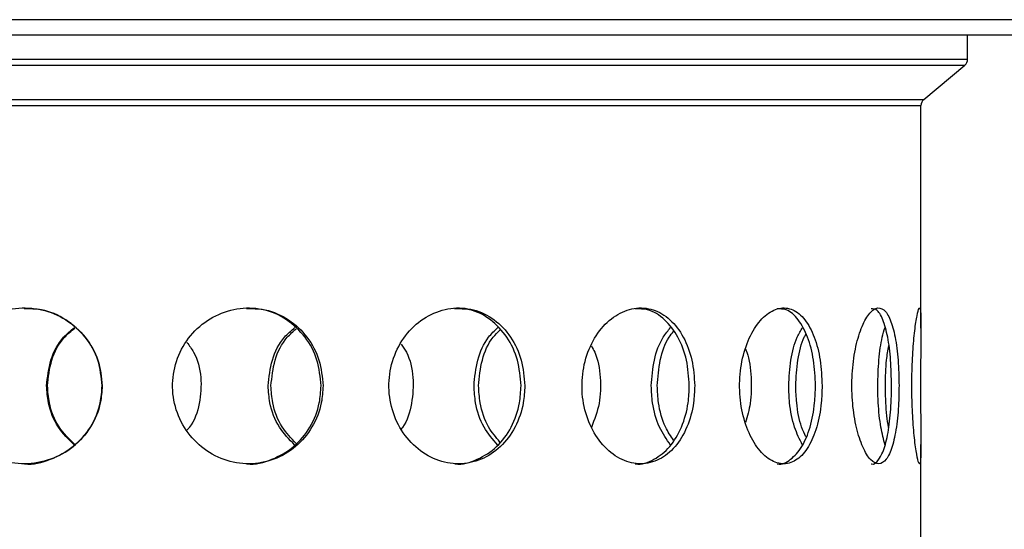
# Model space of a CAD drawing. Units: millimetres. Extents: x -7 to 589, y -8 to 415.
# Drawn here: x 239 to 252, y 103 to 110 of the extents above; entities that cross this region are included whole.
import ezdxf

# ---------------------------------------------------------------- set-up
doc = ezdxf.new("R2010")
doc.units = ezdxf.units.MM

msp = doc.modelspace()

# ---------------------------------------------------------------- linework, layer by layer
at = {"color": 7, "linetype": 'Continuous', "lineweight": 25}
for p, q in [((289.4654, 109.9487), (189.4654, 109.9487)), ((265.4654, 109.7487), (213.4654, 109.7487)), ((251.6654, 109.4424), (251.6654, 109.7487)), ((251.1013, 108.9255), (251.6294, 109.3656)), ((251.0654, 105.9917), (251.0654, 108.8487)), ((251.0654, 102.2148), (251.0654, 104.4955))]:
    msp.add_line(p, q, dxfattribs=at)
at = {"color": 8, "linetype": 'Continuous', "lineweight": 25}
for p, q in [((227.2654, 109.4424), (245.4159, 109.4424)), ((245.4159, 109.4424), (251.6654, 109.4424)), ((227.3013, 109.3656), (245.3983, 109.3656)), ((245.3983, 109.3656), (251.6294, 109.3656)), ((227.8294, 108.9255), (245.1408, 108.9255)), ((227.8654, 108.8487), (245.1232, 108.8487)), ((245.1232, 108.8487), (251.0654, 108.8487)), ((245.1408, 108.9255), (251.1013, 108.9255))]:
    msp.add_line(p, q, dxfattribs=at)
at = {"color": 7, "linetype": 'Continuous', "lineweight": 25}
for centre, start, end in [((251.5654, 109.4424), 309.80557, 0), ((251.1654, 108.8487), 129.80557, 180)]:
    msp.add_arc(centre, 0.1, start, end, dxfattribs=at)
for points, knots in [([(240.5445, 105.2495), (240.5335, 105.3618), (240.5115, 105.5862), (240.3399, 105.885), (240.0869, 106.1128), (239.7703, 106.2434), (239.429, 106.262), (239.1011, 106.1669), (238.8229, 105.9689), (238.6254, 105.6897), (238.5315, 105.3607), (238.5518, 105.0195), (238.6835, 104.7047), (238.9119, 104.4507), (239.2119, 104.2863), (239.5495, 104.2305), (239.8858, 104.2893), (240.184, 104.4557), (240.4091, 104.7114), (240.5278, 104.9917), (240.5398, 105.1768), (240.5445, 105.2495)], [0, 0, 0, 0, 0.0535527, 0.1071006, 0.1607737, 0.214529, 0.2681486, 0.3216271, 0.3751776, 0.4289017, 0.4826312, 0.5361878, 0.5896634, 0.6432759, 0.6970297, 0.7507092, 0.8042155, 0.857719, 0.9113939, 0.9651489, 1, 1, 1, 1]), ([(240.5438, 105.2495), (240.5328, 105.3617), (240.5108, 105.586), (240.3393, 105.8857), (240.0862, 106.11), (239.8055, 106.2376), (239.618, 106.2371), (239.5435, 106.2369)], [0, 0, 0, 0, 0.2141913, 0.428363, 0.6430443, 0.8580603, 1, 1, 1, 1]), ([(243.3829, 105.2495), (243.3725, 105.3618), (243.3517, 105.5862), (243.1892, 105.885), (242.9483, 106.1128), (242.6449, 106.2434), (242.3153, 106.262), (241.9962, 106.1669), (241.7237, 105.9689), (241.5291, 105.6897), (241.4363, 105.3607), (241.4564, 105.0195), (241.5864, 104.7047), (241.8111, 104.4507), (242.1044, 104.2863), (242.432, 104.2305), (242.7559, 104.2893), (243.0409, 104.4557), (243.2548, 104.7114), (243.3671, 104.9917), (243.3784, 105.1768), (243.3829, 105.2495)], [0, 0, 0, 0, 0.0535527, 0.1071006, 0.1607737, 0.214529, 0.2681486, 0.3216271, 0.3751776, 0.4289017, 0.4826312, 0.5361878, 0.5896634, 0.6432759, 0.6970297, 0.7507092, 0.8042155, 0.857719, 0.9113939, 0.9651489, 1, 1, 1, 1]), ([(243.3573, 105.2495), (243.3469, 105.3617), (243.3261, 105.586), (243.1637, 105.8857), (242.9227, 106.11), (242.6539, 106.2376), (242.4727, 106.2371), (242.4006, 106.2369)], [0, 0, 0, 0, 0.2141913, 0.428363, 0.6430443, 0.8580603, 1, 1, 1, 1]), ([(245.9751, 105.2495), (245.966, 105.3618), (245.9477, 105.5862), (245.8045, 105.885), (245.5909, 106.1128), (245.3198, 106.2434), (245.0226, 106.262), (244.7324, 106.1669), (244.4825, 105.9689), (244.3031, 105.6897), (244.2172, 105.3607), (244.2358, 105.0195), (244.3561, 104.7047), (244.5628, 104.4507), (244.831, 104.2863), (245.1281, 104.2305), (245.4192, 104.2893), (245.6732, 104.4557), (245.8624, 104.7114), (245.9612, 104.9917), (245.9712, 105.1768), (245.9751, 105.2495)], [0, 0, 0, 0, 0.0535527, 0.1071006, 0.1607737, 0.214529, 0.2681486, 0.3216271, 0.3751776, 0.4289017, 0.4826312, 0.5361878, 0.5896634, 0.6432759, 0.6970297, 0.7507092, 0.8042155, 0.857719, 0.9113939, 0.9651489, 1, 1, 1, 1]), ([(245.9262, 105.2495), (245.917, 105.3617), (245.8988, 105.586), (245.7557, 105.8857), (245.542, 106.11), (245.3021, 106.2376), (245.1384, 106.2371), (245.0733, 106.2369)], [0, 0, 0, 0, 0.2141913, 0.428363, 0.6430443, 0.8580603, 1, 1, 1, 1]), ([(248.1583, 105.2495), (248.151, 105.3618), (248.1364, 105.5862), (248.0215, 105.885), (247.8486, 106.1128), (247.6267, 106.2434), (247.3807, 106.262), (247.1376, 106.1669), (246.9261, 105.9689), (246.7732, 105.6897), (246.6996, 105.3607), (246.7155, 105.0195), (246.8184, 104.7047), (246.9943, 104.4507), (247.2205, 104.2863), (247.4684, 104.2305), (247.7084, 104.2893), (247.9154, 104.4557), (248.068, 104.7114), (248.1472, 104.9917), (248.1552, 105.1768), (248.1583, 105.2495)], [0, 0, 0, 0, 0.0535527, 0.1071006, 0.1607737, 0.214529, 0.2681486, 0.3216271, 0.3751776, 0.4289017, 0.4826312, 0.5361878, 0.5896634, 0.6432759, 0.6970297, 0.7507092, 0.8042155, 0.857719, 0.9113939, 0.9651489, 1, 1, 1, 1]), ([(248.0891, 105.2495), (248.0818, 105.3617), (248.0672, 105.586), (247.9525, 105.8857), (247.7794, 106.11), (247.5834, 106.2376), (247.4476, 106.2371), (247.3937, 106.2369)], [0, 0, 0, 0, 0.2141913, 0.428363, 0.6430443, 0.8580603, 1, 1, 1, 1]), ([(249.7953, 105.2495), (249.7903, 105.3618), (249.7803, 105.5862), (249.7009, 105.885), (249.5795, 106.1128), (249.4209, 106.2434), (249.2414, 106.262), (249.0607, 106.1669), (248.901, 105.9689), (248.784, 105.6897), (248.7274, 105.3607), (248.7397, 105.0195), (248.8187, 104.7047), (248.9527, 104.4507), (249.1227, 104.2863), (249.3058, 104.2305), (249.4797, 104.2893), (249.6267, 104.4557), (249.7332, 104.7114), (249.7877, 104.9917), (249.7932, 105.1768), (249.7953, 105.2495)], [0, 0, 0, 0, 0.0535527, 0.1071006, 0.1607737, 0.214529, 0.2681486, 0.3216271, 0.3751776, 0.4289017, 0.4826312, 0.5361878, 0.5896634, 0.6432759, 0.6970297, 0.7507092, 0.8042155, 0.857719, 0.9113939, 0.9651489, 1, 1, 1, 1]), ([(249.7102, 105.2495), (249.7052, 105.3617), (249.6952, 105.586), (249.6159, 105.8857), (249.4944, 106.11), (249.3547, 106.2376), (249.2554, 106.2371), (249.2158, 106.2369)], [0, 0, 0, 0, 0.2141913, 0.428363, 0.6430443, 0.8580603, 1, 1, 1, 1]), ([(250.7833, 105.2495), (250.7809, 105.3618), (250.7761, 105.5862), (250.7371, 105.885), (250.675, 106.1128), (250.5896, 106.2434), (250.4879, 106.262), (250.3809, 106.1669), (250.2829, 105.9689), (250.2094, 105.6897), (250.1732, 105.3607), (250.1811, 105.0195), (250.2314, 104.7047), (250.315, 104.4507), (250.4181, 104.2863), (250.5249, 104.2305), (250.6217, 104.2893), (250.6995, 104.4557), (250.7531, 104.7114), (250.7796, 104.9917), (250.7822, 105.1768), (250.7833, 105.2495)], [0, 0, 0, 0, 0.0535527, 0.1071006, 0.1607737, 0.214529, 0.2681486, 0.3216271, 0.3751776, 0.4289017, 0.4826312, 0.5361878, 0.5896634, 0.6432759, 0.6970297, 0.7507092, 0.8042155, 0.857719, 0.9113939, 0.9651489, 1, 1, 1, 1]), ([(250.6876, 105.2495), (250.6852, 105.3617), (250.6804, 105.586), (250.6416, 105.8857), (250.5793, 106.11), (250.5046, 106.2376), (250.4479, 106.2371), (250.4254, 106.2369)], [0, 0, 0, 0, 0.2141913, 0.428363, 0.6430443, 0.8580603, 1, 1, 1, 1]), ([(251.06, 105.2495), (251.0604, 105.3618), (251.0611, 105.5862), (251.0651, 105.885), (251.0661, 106.1128), (251.0592, 106.2434), (251.0418, 106.262), (251.0152, 106.1669), (250.9852, 105.9689), (250.9596, 105.6897), (250.9462, 105.3607), (250.9492, 105.0195), (250.9675, 104.7047), (250.9956, 104.4507), (251.0253, 104.2863), (251.0491, 104.2305), (251.0628, 104.2893), (251.0664, 104.4557), (251.0638, 104.7114), (251.0605, 104.9917), (251.0602, 105.1768), (251.06, 105.2495)], [0, 0, 0, 0, 0.0535527, 0.1071006, 0.1607737, 0.214529, 0.2681486, 0.3216271, 0.3751776, 0.4289017, 0.4826312, 0.5361878, 0.5896634, 0.6432759, 0.6970297, 0.7507092, 0.8042155, 0.857719, 0.9113939, 0.9651489, 1, 1, 1, 1]), ([(239.8304, 105.2495), (239.8421, 105.361), (239.8655, 105.5838), (240.0036, 105.8481), (240.1391, 105.9576), (240.1874, 105.9967)], [0, 0, 0, 0, 0.3914002, 0.7827646, 1, 1, 1, 1]), ([(239.8423, 105.2495), (239.854, 105.361), (239.8775, 105.5838), (240.0139, 105.8459), (240.1471, 105.9539), (240.1933, 105.9914)], [0, 0, 0, 0, 0.3950965, 0.7901573, 1, 1, 1, 1]), ([(242.6774, 105.2495), (242.6886, 105.361), (242.7111, 105.5838), (242.8437, 105.8481), (242.9728, 105.9576), (243.0188, 105.9967)], [0, 0, 0, 0, 0.3914002, 0.7827646, 1, 1, 1, 1]), ([(242.7137, 105.2495), (242.725, 105.3609), (242.7477, 105.5835), (242.8752, 105.8412), (242.9974, 105.9458), (243.037, 105.9797)], [0, 0, 0, 0, 0.4034491, 0.8068618, 1, 1, 1, 1]), ([(245.3226, 105.2495), (245.3327, 105.361), (245.3528, 105.5838), (245.4716, 105.8481), (245.5861, 105.9576), (245.627, 105.9967)], [0, 0, 0, 0, 0.3914002, 0.7827646, 1, 1, 1, 1]), ([(245.381, 105.2495), (245.3913, 105.3608), (245.4117, 105.5833), (245.5221, 105.8355), (245.6257, 105.9363), (245.6562, 105.9659)], [0, 0, 0, 0, 0.4137908, 0.8275443, 1, 1, 1, 1]), ([(247.5998, 105.2495), (247.608, 105.361), (247.6245, 105.5838), (247.7221, 105.8481), (247.8149, 105.9576), (247.848, 105.9967)], [0, 0, 0, 0, 0.3914002, 0.7827646, 1, 1, 1, 1]), ([(247.6767, 105.2495), (247.6851, 105.3607), (247.702, 105.5829), (247.7885, 105.8278), (247.8669, 105.923), (247.8863, 105.9467)], [0, 0, 0, 0, 0.4290741, 0.8581096, 1, 1, 1, 1]), ([(249.3658, 105.2495), (249.3717, 105.361), (249.3836, 105.5838), (249.4538, 105.8481), (249.519, 105.9576), (249.5423, 105.9967)], [0, 0, 0, 0, 0.3914002, 0.7827646, 1, 1, 1, 1]), ([(249.4564, 105.2495), (249.4625, 105.3604), (249.4749, 105.582), (249.5317, 105.8143), (249.58, 105.9), (249.5874, 105.913)], [0, 0, 0, 0, 0.458781, 0.9175206, 1, 1, 1, 1]), ([(250.5098, 105.2495), (250.513, 105.361), (250.5195, 105.5838), (250.5578, 105.8481), (250.5914, 105.9576), (250.6034, 105.9967)], [0, 0, 0, 0, 0.3914002, 0.7827646, 1, 1, 1, 1]), ([(241.633, 105.8063), (241.6639, 105.7659), (241.7628, 105.6367), (241.8273, 105.3573), (241.8049, 105.0246), (241.7292, 104.7848), (241.6436, 104.6916), (241.633, 104.6801)], [0, 0, 0, 0, 0.1268037, 0.4055452, 0.683374, 0.9607757, 1, 1, 1, 1]), ([(244.3861, 105.7865), (244.4099, 105.7524), (244.4959, 105.6292), (244.5518, 105.3569), (244.531, 105.0251), (244.4656, 104.7907), (244.3916, 104.7021), (244.3862, 104.6956)], [0, 0, 0, 0, 0.110884, 0.4004567, 0.6890812, 0.977262, 1, 1, 1, 1]), ([(246.83, 105.7614), (246.8453, 105.7353), (246.9131, 105.6196), (246.9542, 105.3586), (246.9474, 105.0178), (246.8693, 104.8163), (246.8303, 104.7157)], [0, 0, 0, 0, 0.0887164, 0.3934515, 0.6971888, 1, 1, 1, 1]), ([(248.8112, 105.7226), (248.8171, 105.709), (248.8622, 105.6052), (248.888, 105.3581), (248.8865, 105.0413), (248.8343, 104.8607), (248.8113, 104.7812)], [0, 0, 0, 0, 0.0511405, 0.392583, 0.7329075, 1, 1, 1, 1]), ([(250.6083, 105.2495), (250.6106, 105.3634), (250.6145, 105.5498), (250.641, 105.7058), (250.6513, 105.7664)], [0, 0, 0, 0, 0.6110326, 1, 1, 1, 1]), ([(239.5443, 104.2503), (239.5458, 104.2501), (239.6575, 104.2314), (239.8859, 104.2977), (240.1829, 104.4534), (240.4084, 104.7119), (240.5271, 104.9915), (240.5391, 105.1767), (240.5438, 105.2495)], [0, 0, 0, 0, 0.0030342, 0.2169903, 0.4309351, 0.645577, 0.8605453, 1, 1, 1, 1]), ([(240.1874, 104.4892), (240.1134, 104.5624), (239.959, 104.7148), (239.8478, 104.9923), (239.8353, 105.1769), (239.8304, 105.2495)], [0, 0, 0, 0, 0.358942, 0.7477631, 1, 1, 1, 1]), ([(240.1934, 104.4959), (240.1215, 104.567), (239.9694, 104.7175), (239.8597, 104.9924), (239.8472, 105.177), (239.8423, 105.2495)], [0, 0, 0, 0, 0.3524013, 0.7452828, 1, 1, 1, 1]), ([(242.4017, 104.2503), (242.4032, 104.2501), (242.5115, 104.2314), (242.7309, 104.2977), (243.0151, 104.4534), (243.2292, 104.7119), (243.3414, 104.9915), (243.3528, 105.1767), (243.3573, 105.2495)], [0, 0, 0, 0, 0.0030342, 0.2169903, 0.4309351, 0.645577, 0.8605453, 1, 1, 1, 1]), ([(243.019, 104.4892), (242.9483, 104.5624), (242.801, 104.7148), (242.6941, 104.9923), (242.6821, 105.1769), (242.6774, 105.2495)], [0, 0, 0, 0, 0.358942, 0.7477631, 1, 1, 1, 1]), ([(243.0371, 104.5106), (242.9731, 104.5773), (242.8329, 104.7234), (242.7306, 104.9925), (242.7185, 105.177), (242.7137, 105.2495)], [0, 0, 0, 0, 0.33711962, 0.73927207, 1, 1, 1, 1]), ([(245.0745, 104.2503), (245.0759, 104.2501), (245.1741, 104.2314), (245.3708, 104.2977), (245.6241, 104.4534), (245.8134, 104.7119), (245.9123, 104.9915), (245.9223, 105.1767), (245.9262, 105.2495)], [0, 0, 0, 0, 0.0030342, 0.2169903, 0.4309351, 0.645577, 0.8605453, 1, 1, 1, 1]), ([(245.6273, 104.4892), (245.5644, 104.5624), (245.4334, 104.7148), (245.3376, 104.9923), (245.3268, 105.1769), (245.3226, 105.2495)], [0, 0, 0, 0, 0.358942, 0.7477631, 1, 1, 1, 1]), ([(245.6563, 104.5281), (245.6043, 104.5893), (245.4846, 104.7303), (245.3962, 104.9926), (245.3853, 105.177), (245.381, 105.2495)], [0, 0, 0, 0, 0.3180962, 0.7317897, 1, 1, 1, 1]), ([(247.395, 104.2503), (247.3961, 104.2501), (247.478, 104.2314), (247.6395, 104.2977), (247.8462, 104.4534), (247.9989, 104.7119), (248.078, 104.9915), (248.086, 105.1767), (248.0891, 105.2495)], [0, 0, 0, 0, 0.0030342, 0.2169903, 0.4309351, 0.645577, 0.8605453, 1, 1, 1, 1]), ([(247.8484, 104.4892), (247.7973, 104.5624), (247.6908, 104.7148), (247.6121, 104.9923), (247.6032, 105.1769), (247.5998, 105.2495)], [0, 0, 0, 0, 0.358942, 0.7477631, 1, 1, 1, 1]), ([(247.8864, 104.5523), (247.8496, 104.6061), (247.7581, 104.7399), (247.6893, 104.9927), (247.6802, 105.1771), (247.6767, 105.2495)], [0, 0, 0, 0, 0.2897731, 0.7206494, 1, 1, 1, 1]), ([(249.2171, 104.2503), (249.218, 104.2501), (249.2785, 104.2314), (249.3947, 104.2977), (249.5417, 104.4534), (249.6481, 104.7119), (249.7026, 104.9915), (249.7081, 105.1767), (249.7102, 105.2495)], [0, 0, 0, 0, 0.0030342, 0.2169903, 0.4309351, 0.645577, 0.8605453, 1, 1, 1, 1]), ([(249.5428, 104.4892), (249.5066, 104.5624), (249.4314, 104.7148), (249.3747, 104.9923), (249.3683, 105.1769), (249.3658, 105.2495)], [0, 0, 0, 0, 0.358942, 0.7477631, 1, 1, 1, 1]), ([(249.5873, 104.5948), (249.568, 104.6354), (249.5104, 104.7566), (249.4656, 104.9931), (249.459, 105.1771), (249.4564, 105.2495)], [0, 0, 0, 0, 0.2339931, 0.6987097, 1, 1, 1, 1]), ([(250.4266, 104.2503), (250.4271, 104.2501), (250.4623, 104.2314), (250.5259, 104.2977), (250.6041, 104.4534), (250.6575, 104.7119), (250.6839, 104.9915), (250.6865, 105.1767), (250.6876, 105.2495)], [0, 0, 0, 0, 0.0030342, 0.2169903, 0.4309351, 0.645577, 0.8605453, 1, 1, 1, 1]), ([(250.6039, 104.4892), (250.5851, 104.5624), (250.5458, 104.7148), (250.5146, 104.9923), (250.5112, 105.1769), (250.5098, 105.2495)], [0, 0, 0, 0, 0.358942, 0.7477631, 1, 1, 1, 1]), ([(250.6515, 104.712), (250.6508, 104.7151), (250.6309, 104.8018), (250.6137, 104.9946), (250.6098, 105.1776), (250.6083, 105.2495)], [0, 0, 0, 0, 0.0225095, 0.6155278, 1, 1, 1, 1])]:
    msp.add_open_spline(points, degree=3, knots=knots, dxfattribs=at)

doc.saveas('drawing.dxf')
